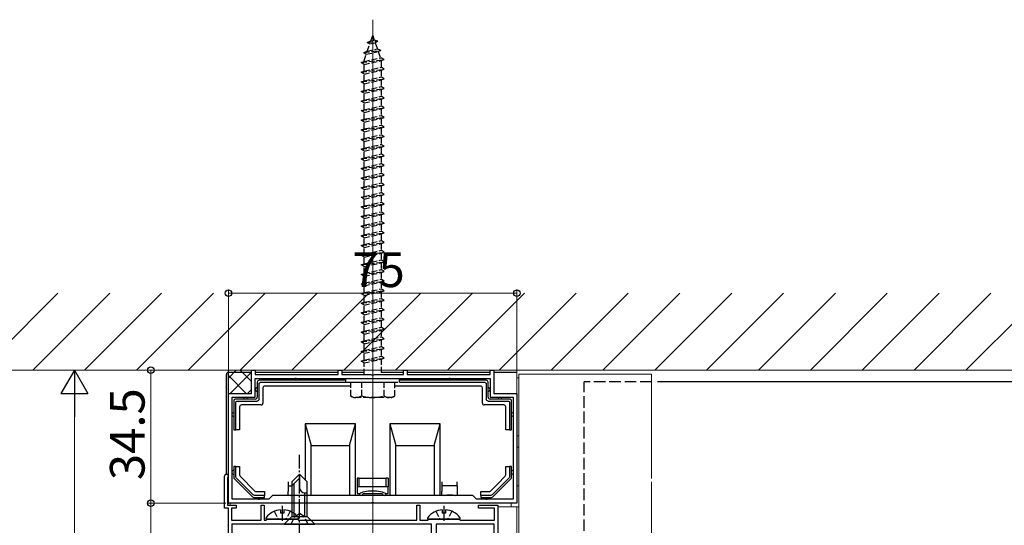
# Model space of a CAD drawing. Extents: x 0 to 2051, y 0 to 3204.
# Drawn here: x 262 to 518, y 1150 to 1281 of the extents above; entities that cross this region are included whole.
import ezdxf

# ---------------------------------------------------------------- set-up
doc = ezdxf.new("R2010")
doc.units = 0
doc.linetypes.add('YCENTER_1', pattern=[13, 10, -1, 1, -1])
doc.linetypes.add('YHIDDEN_1', pattern=[4, 3, -1])
for name, color, linetype, lineweight in [('YKK_11', 7, 'CONTINUOUS', 30), ('YKK_12', 2, 'CONTINUOUS', 13), ('YKK_13', 4, 'CONTINUOUS', 30), ('YKK_D', 6, 'CONTINUOUS', 13), ('YSS_K', 3, 'CONTINUOUS', 13)]:
    doc.layers.add(name, color=color, linetype=linetype, lineweight=lineweight)
doc.styles.get("Standard").update_dxf_attribs({"font": 'txt', "bigfont": 'BIGFONT'})

msp = doc.modelspace()

# ---------------------------------------------------------------- linework, layer by layer
at = {"layer": 'YKK_11', "linetype": 'ByBlock', "lineweight": -2, "ltscale": 0.5}
for p, q in [((322.47, 1184.18), (322.47, 1190.18)), ((322.47, 1190.18), (323.47, 1190.18)), ((323.47, 1190.18), (323.47, 1189.08)), ((344.97, 1189.08), (344.97, 1190.18)), ((344.97, 1190.18), (345.97, 1190.18)), ((345.97, 1190.18), (345.97, 1189.08)), ((361.97, 1189.08), (361.97, 1190.18)), ((361.97, 1190.18), (362.97, 1190.18)), ((362.97, 1190.18), (362.97, 1189.08)), ((384.47, 1189.08), (384.47, 1190.18)), ((384.47, 1190.18), (385.47, 1190.18)), ((385.47, 1190.18), (385.47, 1184.18)), ((323.47, 1189.08), (344.97, 1189.08)), ((323.47, 1188.08), (384.47, 1188.08)), ((323.47, 1188.08), (384.47, 1188.08)), ((323.47, 1183.18), (323.47, 1188.08)), ((345.97, 1189.08), (353.51, 1189.08)), ((353.51, 1189.08), (353.69, 1188.96)), ((353.69, 1188.96), (354.24, 1188.96)), ((354.24, 1188.96), (354.43, 1189.08)), ((354.43, 1189.08), (361.97, 1189.08)), ((362.97, 1189.08), (384.47, 1189.08)), ((384.47, 1188.08), (384.47, 1183.18)), ((316.47, 1155.68), (316.47, 1184.18)), ((316.47, 1184.18), (322.47, 1184.18)), ((317.47, 1156.68), (317.47, 1183.18)), ((317.47, 1183.18), (323.47, 1183.18)), ((384.47, 1183.18), (390.47, 1183.18)), ((385.47, 1184.18), (391.47, 1184.18)), ((390.47, 1183.18), (390.47, 1156.68)), ((391.47, 1184.18), (391.47, 1155.68)), ((315.47, 1154.38), (315.47, 1162.68)), ((316.34, 1162.35), (316.27, 1162.15)), ((316.27, 1162.15), (316.27, 1155.18)), ((326.97, 1156.68), (317.47, 1156.68)), ((327.97, 1157.68), (326.97, 1156.68)), ((379.97, 1157.68), (327.97, 1157.68)), ((380.97, 1156.68), (379.97, 1157.68)), ((390.47, 1156.68), (380.97, 1156.68)), ((316.47, 1154.38), (315.47, 1154.38)), ((316.27, 1155.18), (318.47, 1155.18)), ((353.51, 1155.68), (316.47, 1155.68)), ((316.47, 1139.88), (316.47, 1154.38)), ((318.47, 1154.38), (317.27, 1154.38)), ((317.27, 1154.38), (317.27, 1151.28)), ((318.47, 1155.18), (318.47, 1154.38)), ((324.97, 1151.28), (324.97, 1155.18)), ((324.97, 1155.18), (325.77, 1155.18)), ((325.77, 1155.18), (325.77, 1151.28)), ((353.69, 1155.8), (353.51, 1155.68)), ((354.24, 1155.8), (353.69, 1155.8)), ((354.43, 1155.68), (354.24, 1155.8)), ((391.47, 1155.68), (354.43, 1155.68)), ((365.47, 1151.28), (365.47, 1155.18)), ((365.47, 1155.18), (366.27, 1155.18)), ((366.27, 1155.18), (366.27, 1151.28)), ((381.47, 1154.38), (381.47, 1155.18)), ((381.47, 1155.18), (386.47, 1155.18)), ((385.67, 1154.38), (381.47, 1154.38)), ((385.67, 1151.28), (385.67, 1154.38)), ((386.47, 1155.18), (386.47, 1139.18)), ((326.27, 1151.28), (326.47, 1151.48)), ((326.47, 1151.48), (334.47, 1151.48)), ((334.47, 1151.48), (334.67, 1151.28)), ((368.27, 1151.28), (368.47, 1151.48)), ((368.47, 1151.48), (376.47, 1151.48)), ((376.47, 1151.48), (376.67, 1151.28)), ((317.27, 1151.28), (324.97, 1151.28)), ((369.27, 1150.18), (317.37, 1150.18)), ((317.37, 1150.18), (317.37, 1140.75)), ((325.77, 1151.28), (326.27, 1151.28)), ((334.67, 1151.28), (365.47, 1151.28)), ((366.27, 1151.28), (368.27, 1151.28)), ((369.27, 1142.68), (369.27, 1150.18)), ((385.57, 1150.18), (370.47, 1150.18)), ((370.47, 1150.18), (370.47, 1142.82)), ((376.67, 1151.28), (385.67, 1151.28)), ((385.57, 1140.38), (385.57, 1150.18))]:
    msp.add_line(p, q, dxfattribs=at)
msp.add_arc((315.97, 1162.68), 0.5, 318.5904, 180, dxfattribs=at)
at = {"layer": 'YKK_12', "ltscale": 0.5}
msp.add_line((353.97, 1179.08), (353.97, 1281.19), dxfattribs=at)
at = {"layer": 'YKK_12'}
for p, q in [((353.97, 688.45), (353.97, 1192.68)), ((636.03, 1190.18), (385.2, 1190.18)), ((391.47, 1160.18), (391.47, 1190.18)), ((391.47, 1188.18), (391.97, 1188.18)), ((391.97, 1189.18), (426.47, 1189.18)), ((391.97, 1189.18), (391.97, 990.87)), ((426.47, 1183.83), (426.47, 1189.18)), ((426.47, 1162.08), (426.47, 1183.83)), ((391.47, 1173.18), (391.97, 1173.18)), ((391.47, 1170.18), (391.97, 1170.18)), ((391.47, 1160.18), (391.97, 1160.18)), ((426.47, 990.87), (426.47, 1161.18)), ((316.97, 1155.18), (316.97, 1155.68)), ((316.97, 1155.68), (389.97, 1155.68)), ((391.97, 1154.68), (386.47, 1154.68)), ((389.97, 1154.68), (389.97, 1155.68)), ((391.47, 889.43), (391.47, 1154.68))]:
    msp.add_line(p, q, dxfattribs=at)
at = {"layer": 'YKK_13', "linetype": 'YHIDDEN_1', "ltscale": 0.5}
for p, q in [((353.5, 1275.73), (353.97, 1277.08)), ((353.97, 1277.08), (354.37, 1275.92)), ((352.56, 1275.28), (353.5, 1275.73)), ((352.56, 1275.28), (355.27, 1275.62)), ((352.56, 1275.28), (353.22, 1274.92)), ((352.57, 1273.02), (353.22, 1274.92)), ((353.22, 1274.92), (354.61, 1275.22)), ((353.5, 1275.73), (354.37, 1275.92)), ((355.27, 1275.62), (354.37, 1275.92)), ((355.27, 1275.62), (354.61, 1275.22)), ((354.61, 1275.22), (355.17, 1273.6)), ((351.66, 1272.67), (356.09, 1273.22)), ((351.66, 1272.67), (352.57, 1273.02)), ((351.66, 1272.67), (352.29, 1272.21)), ((351.72, 1270.55), (352.29, 1272.21)), ((352.29, 1272.21), (355.41, 1272.9)), ((352.57, 1273.02), (355.17, 1273.6)), ((356.09, 1273.22), (355.17, 1273.6)), ((356.09, 1273.22), (355.41, 1272.9)), ((355.41, 1272.9), (355.97, 1271.28)), ((350.97, 1270.08), (356.97, 1270.83)), ((350.97, 1270.08), (351.72, 1270.33)), ((351.72, 1269.58), (350.97, 1270.08)), ((351.72, 1270.33), (356.22, 1271.33)), ((351.72, 1269.58), (356.22, 1270.58)), ((351.72, 1270.33), (351.72, 1270.55)), ((351.72, 1268.33), (351.72, 1269.58)), ((356.21, 1270.58), (356.22, 1270.55)), ((356.97, 1270.83), (356.22, 1271.33)), ((356.22, 1270.58), (356.97, 1270.83)), ((356.22, 1270.55), (356.22, 1268.83)), ((350.97, 1267.58), (356.97, 1268.33)), ((350.97, 1267.58), (351.72, 1267.83)), ((351.72, 1267.08), (350.97, 1267.58)), ((351.72, 1267.83), (351.72, 1268.33)), ((351.72, 1267.83), (353.97, 1268.33)), ((351.72, 1267.08), (356.22, 1268.08)), ((351.72, 1265.33), (351.72, 1267.08)), ((353.97, 1268.33), (356.22, 1268.83)), ((356.97, 1268.33), (356.22, 1268.83)), ((356.22, 1268.08), (356.97, 1268.33)), ((356.22, 1268.08), (356.97, 1268.33)), ((356.22, 1268.08), (356.22, 1266.33)), ((350.97, 1265.08), (356.97, 1265.83)), ((350.97, 1265.08), (351.72, 1265.33)), ((351.72, 1264.58), (350.97, 1265.08)), ((351.72, 1265.33), (356.22, 1266.33)), ((351.72, 1264.58), (356.22, 1265.58)), ((351.72, 1262.83), (351.72, 1264.58)), ((356.97, 1265.83), (356.22, 1266.33)), ((356.22, 1265.58), (356.97, 1265.83)), ((356.22, 1265.58), (356.22, 1263.83)), ((350.97, 1262.58), (356.97, 1263.33)), ((350.97, 1262.58), (351.72, 1262.83)), ((351.72, 1262.08), (350.97, 1262.58)), ((351.72, 1262.83), (356.22, 1263.83)), ((351.72, 1262.08), (356.22, 1263.08)), ((351.72, 1260.33), (351.72, 1262.08)), ((356.97, 1263.33), (356.22, 1263.83)), ((356.22, 1263.08), (356.97, 1263.33)), ((356.22, 1263.08), (356.22, 1261.33)), ((350.97, 1260.08), (356.97, 1260.83)), ((350.97, 1260.08), (351.72, 1260.33)), ((351.72, 1259.58), (350.97, 1260.08)), ((351.72, 1260.33), (356.22, 1261.33)), ((351.72, 1259.58), (356.22, 1260.58)), ((351.72, 1257.83), (351.72, 1259.58)), ((356.97, 1260.83), (356.22, 1261.33)), ((356.22, 1260.58), (356.97, 1260.83)), ((356.22, 1260.58), (356.22, 1258.83)), ((350.97, 1257.58), (356.97, 1258.33)), ((350.97, 1257.58), (351.72, 1257.83)), ((351.72, 1257.08), (350.97, 1257.58)), ((351.72, 1257.83), (356.22, 1258.83)), ((351.72, 1257.08), (356.22, 1258.08)), ((351.72, 1255.33), (351.72, 1257.08)), ((356.97, 1258.33), (356.22, 1258.83)), ((356.22, 1258.08), (356.97, 1258.33)), ((356.22, 1258.08), (356.22, 1256.33)), ((350.97, 1255.08), (356.97, 1255.83)), ((350.97, 1255.08), (351.72, 1255.33)), ((351.72, 1254.58), (350.97, 1255.08)), ((351.72, 1255.33), (356.22, 1256.33)), ((351.72, 1254.58), (356.22, 1255.58)), ((351.72, 1252.83), (351.72, 1254.58)), ((351.72, 1252.83), (356.22, 1253.83)), ((356.97, 1255.83), (356.22, 1256.33)), ((356.22, 1255.58), (356.97, 1255.83)), ((356.22, 1255.58), (356.22, 1253.83)), ((356.97, 1253.33), (356.22, 1253.83)), ((350.97, 1252.58), (356.97, 1253.33)), ((350.97, 1252.58), (351.72, 1252.83)), ((351.72, 1252.08), (350.97, 1252.58)), ((351.72, 1252.08), (356.22, 1253.08)), ((351.72, 1250.33), (351.72, 1252.08)), ((351.72, 1250.33), (356.22, 1251.33)), ((356.22, 1253.08), (356.97, 1253.33)), ((356.22, 1253.08), (356.22, 1251.33)), ((356.97, 1250.83), (356.22, 1251.33)), ((350.97, 1250.08), (356.97, 1250.83)), ((350.97, 1250.08), (351.72, 1250.33)), ((351.72, 1249.58), (350.97, 1250.08)), ((351.72, 1249.58), (356.22, 1250.58)), ((351.72, 1248.33), (351.72, 1249.58)), ((353.97, 1248.33), (356.22, 1248.83)), ((356.22, 1250.58), (356.97, 1250.83)), ((356.22, 1250.58), (356.22, 1248.83)), ((356.97, 1248.33), (356.22, 1248.83)), ((350.97, 1247.58), (356.97, 1248.33)), ((350.97, 1247.58), (351.72, 1247.83)), ((351.72, 1247.08), (350.97, 1247.58)), ((351.72, 1247.83), (351.72, 1248.33)), ((351.72, 1247.83), (353.97, 1248.33)), ((351.72, 1247.08), (356.22, 1248.08)), ((351.72, 1245.33), (351.72, 1247.08)), ((351.72, 1245.33), (356.22, 1246.33)), ((356.22, 1248.08), (356.97, 1248.33)), ((356.22, 1248.08), (356.22, 1246.33)), ((356.97, 1245.83), (356.22, 1246.33)), ((350.97, 1245.08), (356.97, 1245.83)), ((350.97, 1245.08), (351.72, 1245.33)), ((351.72, 1244.58), (350.97, 1245.08)), ((351.72, 1244.58), (356.22, 1245.58)), ((351.72, 1242.83), (351.72, 1244.58)), ((351.72, 1242.83), (356.22, 1243.83)), ((356.22, 1245.58), (356.97, 1245.83)), ((356.22, 1245.58), (356.22, 1243.83)), ((356.97, 1243.33), (356.22, 1243.83)), ((350.97, 1242.58), (356.97, 1243.33)), ((350.97, 1242.58), (351.72, 1242.83)), ((351.72, 1242.08), (350.97, 1242.58)), ((351.72, 1242.08), (356.22, 1243.08)), ((351.72, 1240.33), (351.72, 1242.08)), ((351.72, 1240.33), (356.22, 1241.33)), ((356.22, 1243.08), (356.97, 1243.33)), ((356.22, 1243.08), (356.22, 1241.33)), ((356.97, 1240.83), (356.22, 1241.33)), ((350.97, 1240.08), (356.97, 1240.83)), ((350.97, 1240.08), (351.72, 1240.33)), ((351.72, 1239.58), (350.97, 1240.08)), ((351.72, 1239.58), (356.22, 1240.58)), ((351.72, 1237.83), (351.72, 1239.58)), ((351.72, 1237.83), (356.22, 1238.83)), ((356.22, 1240.58), (356.97, 1240.83)), ((356.22, 1240.58), (356.22, 1238.83)), ((356.97, 1238.33), (356.22, 1238.83)), ((350.97, 1237.58), (356.97, 1238.33)), ((350.97, 1237.58), (351.72, 1237.83)), ((351.72, 1237.08), (350.97, 1237.58)), ((351.72, 1237.08), (356.22, 1238.08)), ((351.72, 1235.33), (351.72, 1237.08)), ((351.72, 1235.33), (356.22, 1236.33)), ((356.22, 1238.08), (356.97, 1238.33)), ((356.22, 1238.08), (356.22, 1236.33)), ((356.97, 1235.83), (356.22, 1236.33)), ((350.97, 1235.08), (356.97, 1235.83)), ((350.97, 1235.08), (351.72, 1235.33)), ((351.72, 1234.58), (350.97, 1235.08)), ((350.97, 1232.58), (356.97, 1233.33)), ((351.72, 1234.58), (356.22, 1235.58)), ((351.72, 1233.33), (351.72, 1234.58)), ((351.72, 1232.83), (351.72, 1233.33)), ((351.72, 1232.83), (353.97, 1233.33)), ((353.97, 1233.33), (356.22, 1233.83)), ((356.22, 1235.58), (356.97, 1235.83)), ((356.22, 1235.58), (356.22, 1233.83)), ((356.97, 1233.33), (356.22, 1233.83)), ((356.22, 1233.08), (356.97, 1233.33)), ((356.22, 1233.08), (356.97, 1233.33)), ((350.97, 1232.58), (351.72, 1232.83)), ((351.72, 1232.08), (350.97, 1232.58)), ((350.97, 1230.08), (356.97, 1230.83)), ((351.72, 1232.08), (356.22, 1233.08)), ((351.72, 1230.33), (351.72, 1232.08)), ((351.72, 1230.33), (356.22, 1231.33)), ((356.22, 1233.08), (356.22, 1231.33)), ((356.97, 1230.83), (356.22, 1231.33)), ((356.22, 1230.58), (356.97, 1230.83)), ((350.97, 1230.08), (351.72, 1230.33)), ((351.72, 1229.58), (350.97, 1230.08)), ((350.97, 1227.58), (356.97, 1228.33)), ((351.72, 1229.58), (356.22, 1230.58)), ((351.72, 1227.83), (351.72, 1229.58)), ((351.72, 1227.83), (356.22, 1228.83)), ((356.22, 1230.58), (356.22, 1228.83)), ((356.97, 1228.33), (356.22, 1228.83)), ((356.22, 1228.08), (356.97, 1228.33)), ((350.97, 1227.58), (351.72, 1227.83)), ((351.72, 1227.08), (350.97, 1227.58)), ((350.97, 1225.08), (356.97, 1225.83)), ((351.72, 1227.08), (356.22, 1228.08)), ((351.72, 1225.33), (351.72, 1227.08)), ((351.72, 1225.33), (356.22, 1226.33)), ((356.22, 1228.08), (356.22, 1226.33)), ((356.97, 1225.83), (356.22, 1226.33)), ((356.22, 1225.58), (356.97, 1225.83)), ((350.97, 1225.08), (351.72, 1225.33)), ((351.72, 1224.58), (350.97, 1225.08)), ((350.97, 1222.58), (356.97, 1223.33)), ((351.72, 1224.58), (356.22, 1225.58)), ((351.72, 1222.83), (351.72, 1224.58)), ((351.72, 1222.83), (356.22, 1223.83)), ((356.22, 1225.58), (356.22, 1223.83)), ((356.97, 1223.33), (356.22, 1223.83)), ((356.22, 1223.08), (356.97, 1223.33)), ((350.97, 1222.58), (351.72, 1222.83)), ((351.72, 1222.08), (350.97, 1222.58)), ((350.97, 1220.08), (356.97, 1220.83)), ((351.72, 1222.08), (356.22, 1223.08)), ((351.72, 1220.33), (351.72, 1222.08)), ((351.72, 1220.33), (356.22, 1221.33)), ((351.72, 1219.58), (356.22, 1220.58)), ((356.22, 1223.08), (356.22, 1221.33)), ((356.97, 1220.83), (356.22, 1221.33)), ((356.22, 1220.58), (356.97, 1220.83)), ((356.22, 1220.58), (356.22, 1218.83)), ((350.97, 1220.08), (351.72, 1220.33)), ((351.72, 1219.58), (350.97, 1220.08)), ((350.97, 1217.58), (356.97, 1218.33)), ((351.72, 1217.83), (351.72, 1219.58)), ((351.72, 1217.83), (356.22, 1218.83)), ((351.72, 1217.08), (356.22, 1218.08)), ((356.97, 1218.33), (356.22, 1218.83)), ((356.22, 1218.08), (356.97, 1218.33)), ((356.22, 1218.08), (356.22, 1216.33)), ((350.97, 1217.58), (351.72, 1217.83)), ((351.72, 1217.08), (350.97, 1217.58)), ((350.97, 1215.08), (356.97, 1215.83)), ((351.72, 1215.33), (351.72, 1217.08)), ((351.72, 1215.33), (356.22, 1216.33)), ((351.72, 1214.58), (356.22, 1215.58)), ((356.97, 1215.83), (356.22, 1216.33)), ((356.22, 1215.58), (356.97, 1215.83)), ((356.22, 1215.58), (356.22, 1213.83)), ((350.97, 1215.08), (351.72, 1215.33)), ((351.72, 1214.58), (350.97, 1215.08)), ((350.97, 1212.58), (356.97, 1213.33)), ((351.72, 1213.33), (351.72, 1214.58)), ((351.72, 1212.83), (351.72, 1213.33)), ((351.72, 1212.83), (353.97, 1213.33)), ((351.72, 1212.08), (356.22, 1213.08)), ((353.97, 1213.33), (356.22, 1213.83)), ((356.97, 1213.33), (356.22, 1213.83)), ((356.22, 1213.08), (356.97, 1213.33)), ((356.22, 1213.08), (356.22, 1211.33)), ((350.97, 1212.58), (351.72, 1212.83)), ((351.72, 1212.08), (350.97, 1212.58)), ((350.97, 1210.08), (356.97, 1210.83)), ((350.97, 1210.08), (351.72, 1210.33)), ((351.72, 1210.33), (351.72, 1212.08)), ((351.72, 1210.33), (356.22, 1211.33)), ((351.72, 1209.58), (356.22, 1210.58)), ((356.97, 1210.83), (356.22, 1211.33)), ((356.22, 1210.58), (356.97, 1210.83)), ((356.22, 1210.58), (356.22, 1208.83)), ((351.72, 1209.58), (350.97, 1210.08)), ((350.97, 1207.58), (356.97, 1208.33)), ((350.97, 1207.58), (351.72, 1207.83)), ((351.72, 1207.83), (351.72, 1209.58)), ((351.72, 1207.83), (356.22, 1208.83)), ((351.72, 1207.08), (356.22, 1208.08)), ((356.97, 1208.33), (356.22, 1208.83)), ((356.22, 1208.08), (356.97, 1208.33)), ((356.22, 1208.08), (356.22, 1206.33)), ((351.72, 1207.08), (350.97, 1207.58)), ((350.97, 1205.08), (356.97, 1205.83)), ((350.97, 1205.08), (351.72, 1205.33)), ((351.72, 1205.33), (351.72, 1207.08)), ((351.72, 1205.33), (356.22, 1206.33)), ((351.72, 1204.58), (356.22, 1205.58)), ((356.97, 1205.83), (356.22, 1206.33)), ((356.22, 1205.58), (356.97, 1205.83)), ((356.22, 1205.58), (356.22, 1203.83)), ((351.72, 1204.58), (350.97, 1205.08)), ((350.97, 1202.58), (356.97, 1203.33)), ((350.97, 1202.58), (351.72, 1202.83)), ((351.72, 1202.83), (351.72, 1204.58)), ((351.72, 1202.83), (356.22, 1203.83)), ((351.72, 1202.08), (356.22, 1203.08)), ((356.97, 1203.33), (356.22, 1203.83)), ((356.22, 1203.08), (356.97, 1203.33)), ((356.22, 1203.08), (356.22, 1201.33)), ((351.72, 1202.08), (350.97, 1202.58)), ((350.97, 1200.08), (356.97, 1200.83)), ((350.97, 1200.08), (351.72, 1200.33)), ((351.72, 1199.58), (350.97, 1200.08)), ((351.72, 1200.33), (351.72, 1202.08)), ((351.72, 1200.33), (356.22, 1201.33)), ((351.72, 1199.58), (356.22, 1200.58)), ((356.97, 1200.83), (356.22, 1201.33)), ((356.22, 1200.58), (356.97, 1200.83)), ((356.22, 1200.58), (356.22, 1198.83)), ((350.97, 1197.58), (356.97, 1198.33)), ((350.97, 1197.58), (351.72, 1197.83)), ((351.72, 1197.08), (350.97, 1197.58)), ((351.72, 1198.33), (351.72, 1199.58)), ((351.72, 1197.83), (351.72, 1198.33)), ((351.72, 1197.83), (353.97, 1198.33)), ((351.72, 1197.08), (356.22, 1198.08)), ((353.97, 1198.33), (356.22, 1198.83)), ((356.97, 1198.33), (356.22, 1198.83)), ((356.22, 1198.08), (356.97, 1198.33)), ((356.22, 1198.08), (356.22, 1196.33)), ((350.97, 1195.08), (356.97, 1195.83)), ((350.97, 1195.08), (351.72, 1195.33)), ((351.72, 1194.58), (350.97, 1195.08)), ((351.72, 1195.33), (351.72, 1197.08)), ((351.72, 1195.33), (356.22, 1196.33)), ((351.72, 1194.58), (356.22, 1195.58)), ((356.97, 1195.83), (356.22, 1196.33)), ((356.22, 1195.58), (356.97, 1195.83)), ((356.22, 1195.58), (356.22, 1193.83)), ((350.97, 1192.58), (356.97, 1193.33)), ((350.97, 1192.58), (351.72, 1192.83)), ((351.72, 1192.08), (350.97, 1192.58)), ((351.72, 1192.83), (351.72, 1194.58)), ((351.72, 1192.83), (356.22, 1193.83)), ((351.72, 1192.08), (356.22, 1193.08)), ((356.97, 1193.33), (356.22, 1193.83)), ((356.22, 1193.08), (356.97, 1193.33)), ((356.22, 1193.08), (356.22, 1189.08)), ((351.72, 1189.08), (351.72, 1192.08)), ((346.97, 1188.08), (360.97, 1188.08)), ((346.97, 1187.08), (346.97, 1188.08)), ((360.97, 1187.08), (360.97, 1188.08)), ((346.97, 1187.08), (360.97, 1187.08)), ((348.22, 1187.08), (348.22, 1183.51)), ((348.22, 1187.08), (359.72, 1187.08)), ((351.08, 1187.08), (351.08, 1183.53)), ((356.86, 1187.08), (356.86, 1183.53)), ((359.72, 1183.51), (359.72, 1187.08)), ((348.97, 1183.08), (348.22, 1183.51)), ((358.97, 1183.08), (348.97, 1183.08)), ((358.97, 1183.08), (359.72, 1183.51)), ((328.39, 1153.56), (329.32, 1151.69)), ((329.32, 1151.69), (329.72, 1151.48)), ((331.61, 1151.69), (331.22, 1151.48)), ((332.54, 1153.56), (331.61, 1151.69)), ((332.77, 1150.18), (333.82, 1152.33)), ((333.82, 1152.33), (334.97, 1152.95)), ((336.12, 1152.33), (334.97, 1152.95)), ((337.17, 1150.18), (336.12, 1152.33)), ((370.39, 1153.56), (371.32, 1151.69)), ((371.32, 1151.69), (371.72, 1151.48)), ((373.61, 1151.69), (373.22, 1151.48)), ((374.54, 1153.56), (373.61, 1151.69))]:
    msp.add_line(p, q, dxfattribs=at)
at = {"layer": 'YKK_13'}
msp.add_line((316.47, 1183.88), (316.47, 1190.18), dxfattribs=at)
at = {"layer": 'YKK_13', "linetype": 'Continuous'}
for p, q in [((316.47, 1188.17), (318.48, 1190.18)), ((322.47, 1187.28), (319.57, 1190.18)), ((315.97, 1163.18), (315.97, 1189.08)), ((321.08, 1184.18), (316.47, 1188.79)), ((316.57, 1189.68), (322.47, 1189.68)), ((316.97, 1184.18), (322.47, 1189.68)), ((323.47, 1189.68), (344.97, 1189.68)), ((346.97, 1187.58), (324.47, 1187.58)), ((345.97, 1189.68), (351.72, 1189.68)), ((356.22, 1189.68), (361.97, 1189.68)), ((383.47, 1187.58), (360.97, 1187.58)), ((362.97, 1189.68), (384.47, 1189.68)), ((385.47, 1189.68), (391.37, 1189.68)), ((321.46, 1184.18), (322.47, 1185.19)), ((323.97, 1187.08), (323.97, 1183.18)), ((324.47, 1182.68), (324.47, 1186.59)), ((324.96, 1187.08), (346.97, 1187.08)), ((325.47, 1185.58), (325.47, 1181.68)), ((348.22, 1186.08), (325.97, 1186.08)), ((381.97, 1186.08), (359.72, 1186.08)), ((360.97, 1187.08), (382.98, 1187.08)), ((382.47, 1181.68), (382.47, 1185.58)), ((383.47, 1186.59), (383.47, 1182.68)), ((383.97, 1183.18), (383.97, 1187.08)), ((316.62, 1184.14), (316.47, 1184.3)), ((317.87, 1182.18), (317.87, 1174.68)), ((323.47, 1182.68), (318.37, 1182.68)), ((318.86, 1182.18), (323.98, 1182.18)), ((383.96, 1182.18), (389.08, 1182.18)), ((389.57, 1182.68), (384.47, 1182.68)), ((390.07, 1174.68), (390.07, 1182.18)), ((318.37, 1174.68), (318.37, 1181.69)), ((319.37, 1180.68), (319.37, 1174.68)), ((324.97, 1181.18), (319.87, 1181.18)), ((388.07, 1181.18), (382.97, 1181.18)), ((388.57, 1174.68), (388.57, 1180.68)), ((389.57, 1181.69), (389.57, 1174.68)), ((317.87, 1174.68), (318.37, 1174.68)), ((319.37, 1174.68), (318.37, 1174.68)), ((336.47, 1176.28), (336.47, 1161.68)), ((349.47, 1176.28), (336.47, 1176.28)), ((336.47, 1176.28), (337.97, 1170.68)), ((347.97, 1170.68), (349.47, 1176.28)), ((349.47, 1157.68), (349.47, 1176.28)), ((358.47, 1176.28), (358.47, 1157.68)), ((371.47, 1176.28), (358.47, 1176.28)), ((358.47, 1176.28), (359.97, 1170.68)), ((369.97, 1170.68), (371.47, 1176.28)), ((371.47, 1157.68), (371.47, 1176.28)), ((389.57, 1174.68), (388.57, 1174.68)), ((389.57, 1174.68), (390.07, 1174.68)), ((337.97, 1157.68), (337.97, 1170.68)), ((337.97, 1170.68), (347.97, 1170.68)), ((347.97, 1170.68), (347.97, 1157.68)), ((359.97, 1157.68), (359.97, 1170.68)), ((359.97, 1170.68), (369.97, 1170.68)), ((369.97, 1170.68), (369.97, 1157.68)), ((318.37, 1165.18), (317.87, 1165.18)), ((317.87, 1165.18), (317.87, 1162.39)), ((318.37, 1165.18), (319.37, 1165.18)), ((318.37, 1162.59), (318.37, 1165.18)), ((319.37, 1165.18), (319.37, 1163.01)), ((388.57, 1165.18), (389.57, 1165.18)), ((388.57, 1163.01), (388.57, 1165.18)), ((389.97, 1165.18), (389.57, 1165.18)), ((389.57, 1165.18), (389.57, 1162.59)), ((390.07, 1165.18), (389.97, 1165.18)), ((390.07, 1162.39), (390.07, 1165.18)), ((318.02, 1162.04), (322.72, 1157.33)), ((322.93, 1157.83), (318.51, 1162.24)), ((319.52, 1162.66), (323.34, 1158.83)), ((349.97, 1162.18), (349.97, 1159.88)), ((350.47, 1162.18), (349.97, 1162.18)), ((350.47, 1159.88), (350.47, 1162.18)), ((350.47, 1162.18), (357.47, 1162.18)), ((357.47, 1159.88), (357.47, 1162.18)), ((357.97, 1162.18), (357.47, 1162.18)), ((357.97, 1162.18), (357.97, 1159.88)), ((385.47, 1157.58), (389.92, 1162.04)), ((389.43, 1162.24), (386.08, 1158.9)), ((386.47, 1160.7), (388.42, 1162.66)), ((331.97, 1161.18), (331.97, 1160.18)), ((331.97, 1160.18), (331.97, 1158.68)), ((331.97, 1160.18), (332.97, 1160.18)), ((353.97, 1159.88), (349.97, 1159.88)), ((349.97, 1159.88), (349.97, 1158.18)), ((357.97, 1159.88), (353.97, 1159.88)), ((357.97, 1158.18), (357.97, 1159.88)), ((371.97, 1161.18), (371.97, 1160.18)), ((375.97, 1160.18), (371.97, 1160.18)), ((371.97, 1160.18), (371.97, 1158.68)), ((375.97, 1160.18), (375.97, 1161.18)), ((375.97, 1160.18), (375.97, 1158.68)), ((384.59, 1158.83), (386.47, 1160.7)), ((323.08, 1157.18), (325.87, 1157.18)), ((325.87, 1157.68), (323.28, 1157.68)), ((323.7, 1158.68), (325.87, 1158.68)), ((325.87, 1158.68), (325.87, 1157.68)), ((325.87, 1157.18), (325.87, 1157.68)), ((331.97, 1157.68), (331.97, 1158.68)), ((349.97, 1158.18), (350.47, 1158.18)), ((350.47, 1158.18), (350.47, 1158.16)), ((351.47, 1158.18), (356.47, 1158.18)), ((357.47, 1158.16), (357.47, 1158.18)), ((357.47, 1158.18), (357.97, 1158.18)), ((371.97, 1157.68), (371.97, 1158.68)), ((375.97, 1158.68), (375.97, 1157.68)), ((382.07, 1158.68), (384.24, 1158.68)), ((382.07, 1157.68), (382.07, 1158.68)), ((384.66, 1157.68), (382.07, 1157.68)), ((382.07, 1157.68), (382.07, 1157.18)), ((382.07, 1157.18), (384.86, 1157.18)), ((386.08, 1158.9), (385.01, 1157.83)), ((385.22, 1157.33), (385.47, 1157.58)), ((316.77, 1155.68), (316.57, 1155.68)), ((336.47, 1155.68), (336.47, 1155.68)), ((349.47, 1155.68), (349.47, 1155.68)), ((358.47, 1155.68), (358.47, 1155.68)), ((371.47, 1155.68), (371.47, 1155.68))]:
    msp.add_line(p, q, dxfattribs=at)
at = {"layer": 'YKK_13', "color": 25, "linetype": 'YHIDDEN_1'}
for p in [(426.47, 1187.18), (408.97, 688.45)]:
    msp.add_line(p, (408.97, 1187.18), dxfattribs=at)
at = {"layer": 'YKK_13', "color": 25}
msp.add_line((775.47, 1187.18), (427.97, 1187.18), dxfattribs=at)
at = {"layer": 'YKK_13', "linetype": 'YCENTER_1', "ltscale": 0.5}
for p, q in [((334.97, 1145.18), (334.97, 1168.18)), ((330.47, 1154.98), (330.47, 1151.08)), ((372.47, 1154.98), (372.47, 1151.08))]:
    msp.add_line(p, q, dxfattribs=at)
at = {"layer": 'YKK_13', "ltscale": 0.5}
for p, q in [((332.97, 1161.18), (334.97, 1163.18)), ((332.97, 1160.18), (334.97, 1162.18)), ((336.97, 1161.18), (334.97, 1163.18)), ((334.97, 1163.18), (334.97, 1159.71)), ((332.97, 1161.18), (332.97, 1152.18)), ((333.57, 1152.18), (333.57, 1160.78)), ((336.97, 1152.18), (336.97, 1161.18)), ((336.3, 1158.38), (336.97, 1158.38)), ((336.37, 1152.18), (336.37, 1158.38)), ((334.45, 1151.48), (326.49, 1151.48)), ((330.04, 1153.96), (330.04, 1153.08)), ((330.89, 1153.08), (330.04, 1153.08)), ((330.89, 1153.96), (330.89, 1153.08)), ((330.97, 1150.18), (332.97, 1152.18)), ((332.97, 1152.18), (336.97, 1152.18)), ((332.97, 1152.18), (336.97, 1152.18)), ((338.97, 1150.18), (336.97, 1152.18)), ((376.45, 1151.48), (368.49, 1151.48)), ((372.04, 1153.96), (372.04, 1153.08)), ((372.89, 1153.08), (372.04, 1153.08)), ((372.89, 1153.96), (372.89, 1153.08)), ((330.97, 1150.18), (338.97, 1150.18))]:
    msp.add_line(p, q, dxfattribs=at)
at = {"layer": 'YKK_13', "linetype": 'Continuous'}
for centre, radius, start, end in [((316.57, 1189.08), 0.6, 90, 180), ((324.47, 1187.08), 0.5, 90.7744, 179.2256), ((324.47, 1187.08), 0.5, 90, 90.7744), ((333.97, 1187.58), 0.5, 0, 180), ((373.97, 1187.58), 0.5, 0, 180), ((383.47, 1187.08), 0.5, 89.2256, 90), ((383.47, 1187.08), 0.5, 0.7744, 89.2256), ((391.37, 1189.08), 0.6, 80.4059, 90), ((323.97, 1185.18), 0.5, 90, 270), ((324.47, 1187.08), 0.5, 179.2256, 180), ((325.97, 1185.58), 0.5, 90, 180), ((381.97, 1185.58), 0.5, 0, 90), ((383.47, 1187.08), 0.5, 0, 0.7744), ((383.97, 1185.18), 0.5, 270, 90), ((318.37, 1182.18), 0.5, 90.7744, 179.2256), ((318.37, 1182.18), 0.5, 179.2256, 180), ((318.37, 1182.18), 0.5, 90, 90.7744), ((320.92, 1182.68), 0.5, 0, 180), ((323.47, 1183.18), 0.5, 270, 270.7744), ((323.47, 1183.18), 0.5, 270.7744, 359.2256), ((323.47, 1183.18), 0.5, 359.2256, 0), ((384.47, 1183.18), 0.5, 180, 180.7744), ((384.47, 1183.18), 0.5, 180.7744, 269.2256), ((384.47, 1183.18), 0.5, 269.2256, 270), ((387.02, 1182.68), 0.5, 0, 180), ((389.57, 1182.18), 0.5, 89.2256, 90), ((389.57, 1182.18), 0.5, 0.7744, 89.2256), ((389.57, 1182.18), 0.5, 0, 0.7744), ((319.87, 1180.68), 0.5, 90, 180), ((324.97, 1181.68), 0.5, 270, 0), ((382.97, 1181.68), 0.5, 180, 270), ((388.07, 1180.68), 0.5, 0, 90), ((317.87, 1178.68), 0.5, 90, 270), ((390.07, 1178.68), 0.5, 270, 90), ((317.87, 1163.68), 0.5, 90, 270), ((318.37, 1162.39), 0.5, 180, 180.3225), ((318.37, 1162.39), 0.5, 180.3225, 224.6775), ((318.37, 1162.39), 0.5, 216.8699, 224.6775), ((318.37, 1162.39), 0.5, 224.6775, 225), ((319.87, 1163.01), 0.5, 180, 225), ((388.07, 1163.01), 0.5, 315, 0), ((389.57, 1162.39), 0.5, 315, 315.3225), ((389.57, 1162.39), 0.5, 323.1301, 359.6775), ((390.07, 1163.68), 0.5, 270, 90), ((389.57, 1162.39), 0.5, 359.6775, 0), ((323.08, 1157.68), 0.5, 225, 225.3225), ((323.08, 1157.68), 0.5, 225.3225, 269.6775), ((323.08, 1157.68), 0.5, 269.6775, 270), ((323.7, 1159.18), 0.5, 225, 270), ((324.37, 1157.18), 0.5, 180, 0), ((350.97, 1158.18), 0.5, 182.6106, 0), ((356.97, 1158.18), 0.5, 180, 357.3894), ((383.57, 1157.18), 0.5, 180, 0), ((384.24, 1159.18), 0.5, 270, 315), ((384.86, 1157.68), 0.5, 270, 270.3225), ((384.86, 1157.68), 0.5, 270.3225, 314.6775), ((384.86, 1157.68), 0.5, 314.6775, 315), ((316.57, 1156.28), 0.6, 231.9534, 270)]:
    msp.add_arc(centre, radius, start, end, dxfattribs=at)
at = {"layer": 'YKK_13', "linetype": 'YHIDDEN_1', "ltscale": 0.5}
for centre, radius, start, end in [((349.64, 1185.64), 2.56, 236.2518, 304.3842), ((353.97, 1192.64), 9.55, 252.412, 287.588), ((358.3, 1185.64), 2.56, 235.6158, 303.7482)]:
    msp.add_arc(centre, radius, start, end, dxfattribs=at)
at = {"layer": 'YKK_13', "ltscale": 0.5}
for centre, radius, start, end in [((336.3, 1159.71), 1.33, 180, 270), ((326.49, 1151.76), 0.274, 142.2859, 270), ((330.47, 1148.68), 5.3, 94.5994, 142.2859), ((330.47, 1148.68), 5.3, 37.7141, 85.4006), ((334.45, 1151.76), 0.274, 270, 37.7141), ((368.49, 1151.76), 0.274, 142.2859, 270), ((372.47, 1148.68), 5.3, 94.5994, 142.2859), ((372.47, 1148.68), 5.3, 37.7141, 85.4006), ((376.45, 1151.76), 0.274, 270, 37.7141)]:
    msp.add_arc(centre, radius, start, end, dxfattribs=at)
at = {"layer": 'YKK_13', "linetype": 'Continuous', "extrusion": (0, 0, -1)}
for centre, major_axis, ratio, start_param, end_param in [((324.98, 1186.58), (0.363, -0.363), 0.973329, 2.36971, 3.913476), ((382.96, 1186.58), (-0.363, -0.363), 0.973329, 2.36971, 3.913476), ((318.88, 1181.68), (0.363, -0.363), 0.973329, 2.36971, 3.913476), ((323.96, 1182.69), (-0.363, 0.363), 0.973329, 2.36971, 3.913476), ((383.98, 1182.69), (0.363, 0.363), 0.973329, 2.36971, 3.913476), ((389.06, 1181.68), (-0.363, -0.363), 0.973329, 2.36971, 3.913476), ((318.88, 1162.6), (-0.469, -0.194), 0.984115, 5.896116, 6.670255), ((389.06, 1162.6), (0.469, -0.194), 0.984115, 5.896116, 6.670255), ((323.29, 1158.19), (-0.194, -0.469), 0.984115, 5.896116, 6.670255), ((333.97, 1157.18), (-2, 0), 0.35, 0.795603, 1.047198), ((353.97, 1157.45), (-4, 0), 0.36397, 0.505628, 0.523599), ((353.97, 1157.45), (-4, 0), 0.36397, 0.523599, 1.570796), ((353.97, 1157.45), (-4, 0), 0.36397, 1.570796, 2.617994), ((353.97, 1157.45), (-4, 0), 0.36397, 2.617994, 2.635964), ((373.97, 1157.18), (-2, 0), 0.35, 0.795603, 2.34599), ((384.65, 1158.19), (0.194, -0.469), 0.984115, 5.896116, 6.670255)]:
    msp.add_ellipse(centre, major_axis=major_axis, ratio=ratio, start_param=start_param, end_param=end_param, dxfattribs=at)
at = {"layer": 'YKK_D'}
for p, q in [((316.47, 1184.88), (316.47, 1211.18)), ((391.47, 1184.88), (391.47, 1211.18)), ((316.47, 1210.18), (391.47, 1210.18)), ((321.77, 1190.18), (275.47, 1190.18)), ((321.77, 1190.18), (295.3, 1190.18)), ((296.3, 1155.68), (296.3, 1190.18)), ((276.47, 1183.18), (276.47, 541.68)), ((315.77, 1155.68), (295.3, 1155.68)), ((315.77, 1155.68), (295.3, 1155.68)), ((296.3, 572.18), (296.3, 1155.68))]:
    msp.add_line(p, q, dxfattribs=at)
at = {"layer": 'YKK_D', "lineweight": -2}
for p, q in [((276.47, 1190.18), (272.97, 1184.12)), ((276.47, 1190.18), (279.97, 1184.12)), ((276.47, 1190.18), (276.47, 1178.06)), ((272.97, 1184.12), (279.97, 1184.12))]:
    msp.add_line(p, q, dxfattribs=at)
at = {"layer": 'YKK_D', "linetype": 'ByBlock', "lineweight": -2}
for centre in [(316.47, 1210.18), (391.47, 1210.18), (296.3, 1190.18), (296.3, 1155.68), (296.3, 1155.68)]:
    msp.add_circle(centre, 0.85, dxfattribs=at)
at = {"layer": 'YSS_K', "linetype": 'Continuous'}
for p, q in [((252.18, 1190.18), (272.18, 1210.18)), ((265.65, 1190.18), (285.65, 1210.18)), ((279.12, 1190.18), (299.12, 1210.18)), ((292.59, 1190.18), (312.59, 1210.18)), ((306.06, 1190.18), (326.06, 1210.18)), ((319.53, 1190.18), (339.53, 1210.18)), ((333, 1190.18), (353, 1210.18)), ((346.47, 1190.18), (366.47, 1210.18)), ((359.94, 1190.18), (379.94, 1210.18)), ((373.41, 1190.18), (393.41, 1210.18)), ((386.88, 1190.18), (406.88, 1210.18)), ((400.35, 1190.18), (420.35, 1210.18)), ((413.82, 1190.18), (433.82, 1210.18)), ((427.29, 1190.18), (447.29, 1210.18)), ((440.76, 1190.18), (460.76, 1210.18)), ((454.23, 1190.18), (474.23, 1210.18)), ((467.71, 1190.18), (487.71, 1210.18)), ((481.18, 1190.18), (501.18, 1210.18)), ((494.65, 1190.18), (514.65, 1210.18)), ((508.12, 1190.18), (528.12, 1210.18))]:
    msp.add_line(p, q, dxfattribs=at)
at = {"layer": 'YSS_K'}
msp.add_line((218.77, 1190.18), (775.47, 1190.18), dxfattribs=at)

# ---------------------------------------------------------------- texts
at = {"layer": 'YKK_D'}
msp.add_text('75', height=9, dxfattribs=at).set_placement((348.69, 1211.78))
msp.add_text('34.5', height=9, rotation=90, dxfattribs=at).set_placement((294.7, 1161.65))

doc.saveas('drawing.dxf')
